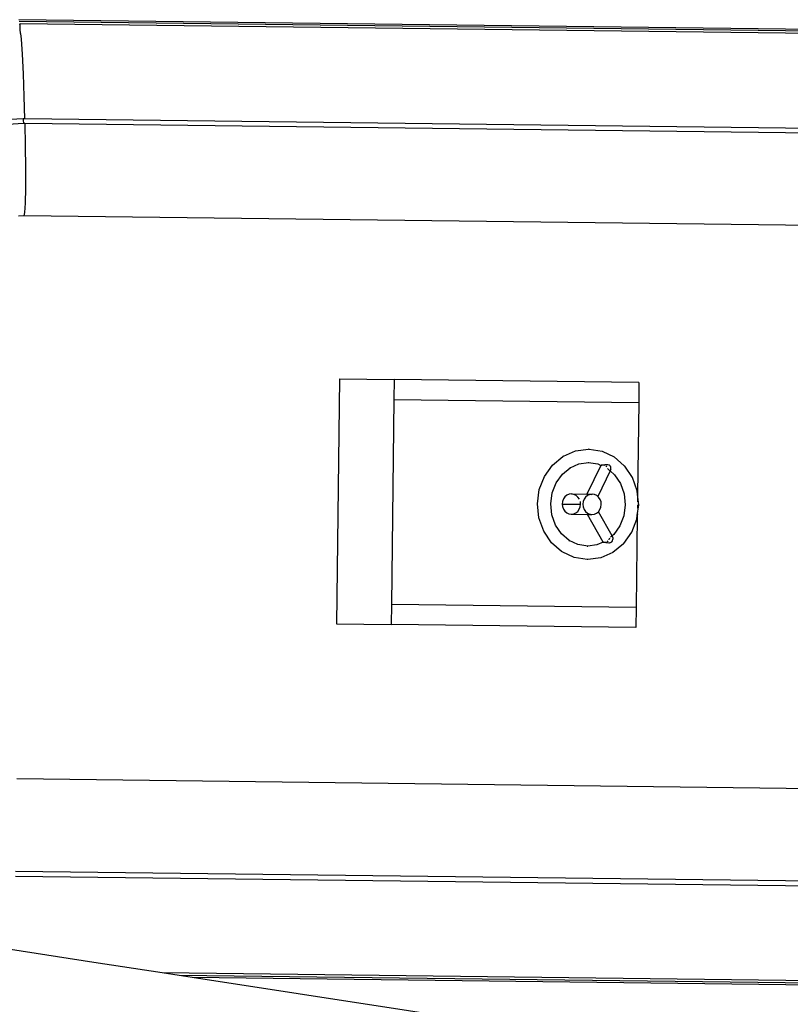
# Model space of a CAD drawing. Units: centimetres. Extents: x 1648 to 21187, y -5552 to 3163.
# Drawn here: x 3327 to 3491, y 2857 to 3066 of the extents above; entities that cross this region are included whole.
import ezdxf

# ---------------------------------------------------------------- set-up
doc = ezdxf.new("R2010")
doc.units = ezdxf.units.CM
doc.layers.add('Edges', color=7, linetype='Continuous')

# ---------------------------------------------------------------- blocks, each defined once
blk = doc.blocks.new('ferry boat pl')
at = {"layer": 'Edges'}
for p, q in [((-5659.6, 1150.89), (-5890.96, 1153.72)), ((-5659.62, 1150.5), (-5890.92, 1153.32)), ((-5890.72, 1152.82), (-5890.79, 1152.81)), ((-5890.77, 1152.67), (-5890.78, 1152.77)), ((-5890.73, 1152.78), (-5890.74, 1152.67)), ((-5890.74, 1152.67), (-5890.74, 1152.67)), ((-5890.71, 1152.78), (-5890.72, 1152.82)), ((-5659.54, 1149.99), (-5890.72, 1152.82)), ((-5890.7, 1152.67), (-5890.71, 1152.78)), ((-5890.69, 1152.5), (-5890.7, 1152.67)), ((-5890.68, 1152.27), (-5890.69, 1152.5)), ((-5890.67, 1152.01), (-5890.68, 1152.27)), ((-5890.66, 1151.73), (-5890.67, 1152.01)), ((-5890.63, 1150.76), (-5890.66, 1151.73)), ((-5890.63, 1150.76), (-5890.51, 1149.57)), ((-5890.51, 1149.57), (-5890.28, 1146.37)), ((-5890.28, 1146.37), (-5890.07, 1142.2)), ((-5890.07, 1142.2), (-5889.88, 1137.34)), ((-5889.88, 1137.34), (-5889.74, 1132.64)), ((-5890.05, 1132.65), (-5972.11, 1127.59)), ((-5890.05, 1132.65), (-5890.03, 1132.65)), ((-5890.03, 1132.65), (-5890.02, 1132.39)), ((-5889.74, 1132.64), (-5890.03, 1132.65)), ((-5890.02, 1132.39), (-5890.02, 1132.12)), ((-5890.02, 1132.12), (-5890.01, 1131.86)), ((-5890.01, 1131.86), (-5890.01, 1131.6)), ((-5675.59, 1130.03), (-5889.74, 1132.64)), ((-5890.01, 1131.6), (-5971.98, 1126.55)), ((-5889.71, 1131.6), (-5890.01, 1131.6)), ((-5889.71, 1131.6), (-5889.62, 1126.91)), ((-5675.6, 1128.98), (-5889.71, 1131.6)), ((-5889.62, 1126.91), (-5889.57, 1122.05)), ((-5889.57, 1122.05), (-5889.58, 1117.88)), ((-5889.58, 1117.88), (-5889.65, 1114.68)), ((-5889.65, 1114.68), (-5889.77, 1112.67)), ((-5889.93, 1111.98), (-5891.04, 1111.91)), ((-5889.77, 1112.67), (-5889.93, 1111.98)), ((-5720.12, 1109.91), (-5889.93, 1111.98)), ((-5822.73, 1077.28), (-5823.36, 1025.17)), ((-5822.73, 1077.28), (-5811.07, 1077.14)), ((-5811.07, 1077.14), (-5811.13, 1072.92)), ((-5758.97, 1076.5), (-5811.07, 1077.14)), ((-5758.97, 1076.5), (-5759.02, 1072.28)), ((-5811.13, 1072.92), (-5811.66, 1029.24)), ((-5811.13, 1072.92), (-5759.02, 1072.28)), ((-5759.02, 1072.28), (-5759.26, 1052.7)), ((-5777.4, 1058.92), (-5775.19, 1060.75)), ((-5775.07, 1060.82), (-5775.19, 1060.75)), ((-5775.07, 1060.82), (-5772.49, 1061.96)), ((-5772.49, 1061.96), (-5769.72, 1062.33)), ((-5769.57, 1062.31), (-5769.72, 1062.33)), ((-5769.57, 1062.31), (-5766.82, 1061.88)), ((-5766.82, 1061.88), (-5764.27, 1060.68)), ((-5764.27, 1060.68), (-5762.09, 1058.78)), ((-5779.11, 1056.52), (-5777.4, 1058.92)), ((-5775.28, 1057), (-5773.63, 1058.37)), ((-5773.7, 1058.34), (-5773.58, 1058.41)), ((-5773.7, 1058.34), (-5773.63, 1058.37)), ((-5773.63, 1058.37), (-5771.74, 1059.2)), ((-5773.63, 1058.37), (-5773.58, 1058.41)), ((-5771.74, 1059.2), (-5769.68, 1059.48)), ((-5767.09, 1058.87), (-5770.04, 1052.74)), ((-5769.8, 1059.5), (-5769.64, 1059.48)), ((-5769.8, 1059.5), (-5769.68, 1059.48)), ((-5769.68, 1059.48), (-5767.71, 1059.17)), ((-5769.68, 1059.48), (-5769.64, 1059.48)), ((-5767.71, 1059.17), (-5767.09, 1058.87)), ((-5767.09, 1058.88), (-5767.07, 1058.91)), ((-5767.08, 1058.87), (-5767.09, 1058.88)), ((-5767.09, 1058.88), (-5767.09, 1058.87)), ((-5767.09, 1058.87), (-5767.08, 1058.87)), ((-5767.01, 1058.87), (-5767.08, 1058.87)), ((-5767.07, 1058.91), (-5766.96, 1058.97)), ((-5767.07, 1058.91), (-5767.07, 1058.91)), ((-5766.94, 1058.86), (-5767.01, 1058.87)), ((-5766.96, 1058.97), (-5766.87, 1058.97)), ((-5766.83, 1058.88), (-5766.94, 1058.86)), ((-5766.87, 1058.97), (-5766.77, 1059.01)), ((-5766.66, 1058.89), (-5766.83, 1058.88)), ((-5766.77, 1059.01), (-5766.54, 1059.01)), ((-5766.58, 1058.91), (-5766.66, 1058.89)), ((-5766.33, 1058.94), (-5766.58, 1058.91)), ((-5766.54, 1059.01), (-5766.33, 1058.94)), ((-5766.27, 1058.95), (-5766.33, 1058.94)), ((-5766.33, 1058.94), (-5766.28, 1058.93)), ((-5766.25, 1058.95), (-5766.27, 1058.95)), ((-5765.93, 1059), (-5766.25, 1058.95)), ((-5766.03, 1058.77), (-5765.91, 1058.65)), ((-5765.64, 1058.99), (-5765.93, 1059)), ((-5765.91, 1058.65), (-5765.82, 1058.53)), ((-5765.82, 1058.53), (-5765.82, 1058.52)), ((-5765.59, 1058.99), (-5765.64, 1058.99)), ((-5765.3, 1058.93), (-5765.59, 1058.99)), ((-5765.1, 1058.76), (-5765.3, 1058.93)), ((-5765.08, 1058.72), (-5765.1, 1058.76)), ((-5765.02, 1058.63), (-5765.08, 1058.72)), ((-5764.97, 1058.52), (-5765.02, 1058.63)), ((-5764.95, 1058.23), (-5764.97, 1058.52)), ((-5762.01, 1058.7), (-5762.09, 1058.78)), ((-5760.36, 1056.27), (-5762.01, 1058.7)), ((-5780.2, 1053.72), (-5779.11, 1056.52)), ((-5776.6, 1055.15), (-5775.28, 1057)), ((-5765.12, 1057.68), (-5767.74, 1052.24)), ((-5765.64, 1058.23), (-5765.48, 1058.01)), ((-5765.48, 1058.01), (-5765.46, 1057.99)), ((-5765.46, 1057.99), (-5765.3, 1057.84)), ((-5765.3, 1057.84), (-5765.28, 1057.82)), ((-5765.28, 1057.82), (-5765.16, 1057.79)), ((-5765.28, 1057.82), (-5765.18, 1057.74)), ((-5764.97, 1057.99), (-5765.12, 1057.68)), ((-5765.12, 1057.68), (-5764.18, 1056.87)), ((-5764.97, 1057.99), (-5764.95, 1058.22)), ((-5764.95, 1058.22), (-5764.95, 1058.23)), ((-5764.2, 1056.89), (-5764.12, 1056.81)), ((-5764.2, 1056.89), (-5764.18, 1056.87)), ((-5764.18, 1056.87), (-5764.12, 1056.81)), ((-5764.18, 1056.87), (-5762.92, 1055.01)), ((-5759.34, 1053.46), (-5760.36, 1056.27)), ((-5777.44, 1052.99), (-5776.6, 1055.15)), ((-5762.92, 1055.01), (-5762.13, 1052.82)), ((-5780.6, 1050.7), (-5780.2, 1053.72)), ((-5777.75, 1050.67), (-5777.44, 1052.99)), ((-5774.72, 1052.16), (-5775.04, 1051.72)), ((-5774.31, 1052.5), (-5774.72, 1052.16)), ((-5773.84, 1052.71), (-5774.31, 1052.5)), ((-5773.33, 1052.78), (-5773.84, 1052.71)), ((-5773.33, 1052.78), (-5770.04, 1052.74)), ((-5772.82, 1052.7), (-5773.33, 1052.78)), ((-5772.35, 1052.48), (-5772.82, 1052.7)), ((-5771.95, 1052.13), (-5772.35, 1052.48)), ((-5771.64, 1051.68), (-5771.95, 1052.13)), ((-5770.32, 1052.11), (-5770.64, 1051.67)), ((-5769.91, 1052.45), (-5770.32, 1052.11)), ((-5770.04, 1052.74), (-5770.05, 1052.72)), ((-5770.05, 1052.72), (-5769.96, 1052.71)), ((-5769.96, 1052.71), (-5769.8, 1052.72)), ((-5769.81, 1052.68), (-5769.96, 1052.71)), ((-5769.6, 1052.59), (-5769.91, 1052.45)), ((-5769.72, 1052.66), (-5769.81, 1052.68)), ((-5769.8, 1052.72), (-5769.55, 1052.73)), ((-5769.62, 1052.6), (-5769.72, 1052.66)), ((-5769.6, 1052.59), (-5769.62, 1052.6)), ((-5769.44, 1052.66), (-5769.6, 1052.59)), ((-5769.55, 1052.73), (-5769.53, 1052.73)), ((-5769.53, 1052.73), (-5769.27, 1052.71)), ((-5769.53, 1052.73), (-5768.93, 1052.73)), ((-5769.17, 1052.7), (-5769.44, 1052.66)), ((-5769.27, 1052.71), (-5769.17, 1052.7)), ((-5768.93, 1052.73), (-5769.17, 1052.7)), ((-5768.42, 1052.65), (-5768.93, 1052.73)), ((-5767.95, 1052.43), (-5768.42, 1052.65)), ((-5767.74, 1052.24), (-5767.95, 1052.43)), ((-5767.55, 1052.08), (-5767.74, 1052.24)), ((-5767.24, 1051.62), (-5767.55, 1052.08)), ((-5762.13, 1052.82), (-5761.88, 1050.48)), ((-5759.26, 1052.7), (-5759.34, 1053.46)), ((-5759.26, 1052.7), (-5759.28, 1051.14)), ((-5759.02, 1050.44), (-5759.26, 1052.7)), ((-5780.27, 1047.68), (-5780.6, 1050.7)), ((-5777.5, 1048.34), (-5777.75, 1050.67)), ((-5775.24, 1051.2), (-5775.32, 1050.64)), ((-5775.32, 1050.64), (-5771.39, 1050.59)), ((-5775.32, 1050.64), (-5775.26, 1050.08)), ((-5775.26, 1050.08), (-5775.07, 1049.55)), ((-5775.04, 1051.72), (-5775.24, 1051.2)), ((-5771.67, 1049.51), (-5771.47, 1050.03)), ((-5771.47, 1050.03), (-5771.39, 1050.59)), ((-5771.39, 1050.59), (-5771.45, 1051.15)), ((-5770.84, 1051.15), (-5770.92, 1050.59)), ((-5770.92, 1050.59), (-5770.86, 1050.02)), ((-5770.86, 1050.02), (-5770.67, 1049.5)), ((-5770.64, 1051.67), (-5770.84, 1051.15)), ((-5767.27, 1049.46), (-5767.07, 1049.98)), ((-5767.05, 1051.1), (-5767.24, 1051.62)), ((-5767.07, 1049.98), (-5766.99, 1050.54)), ((-5766.99, 1050.54), (-5767.05, 1051.1)), ((-5761.88, 1050.48), (-5762.19, 1048.14)), ((-5759.32, 1048.19), (-5759.02, 1050.44)), ((-5759.29, 1050.44), (-5759.3, 1049.75)), ((-5776.71, 1046.16), (-5777.5, 1048.34)), ((-5775.07, 1049.55), (-5774.76, 1049.1)), ((-5774.76, 1049.1), (-5774.36, 1048.75)), ((-5774.36, 1048.75), (-5773.89, 1048.53)), ((-5773.89, 1048.53), (-5773.38, 1048.45)), ((-5773.38, 1048.45), (-5772.87, 1048.52)), ((-5773.38, 1048.45), (-5769.9, 1048.41)), ((-5772.87, 1048.52), (-5772.4, 1048.73)), ((-5772.4, 1048.73), (-5771.99, 1049.07)), ((-5771.99, 1049.07), (-5771.67, 1049.51)), ((-5770.67, 1049.5), (-5770.36, 1049.05)), ((-5770.36, 1049.05), (-5769.96, 1048.7)), ((-5769.96, 1048.7), (-5769.63, 1048.54)), ((-5769.91, 1048.43), (-5769.83, 1048.46)), ((-5769.91, 1048.42), (-5769.91, 1048.43)), ((-5769.82, 1048.41), (-5769.91, 1048.42)), ((-5769.9, 1048.41), (-5769.91, 1048.42)), ((-5769.9, 1048.41), (-5769.82, 1048.41)), ((-5766.57, 1042.53), (-5769.9, 1048.41)), ((-5769.83, 1048.46), (-5769.72, 1048.48)), ((-5769.65, 1048.41), (-5769.82, 1048.41)), ((-5769.82, 1048.41), (-5768.98, 1048.4)), ((-5769.72, 1048.48), (-5769.68, 1048.51)), ((-5769.68, 1048.51), (-5769.63, 1048.54)), ((-5769.42, 1048.43), (-5769.65, 1048.41)), ((-5769.63, 1048.54), (-5769.49, 1048.48)), ((-5769.49, 1048.48), (-5769.26, 1048.44)), ((-5769.26, 1048.44), (-5769.42, 1048.43)), ((-5769.26, 1048.44), (-5768.98, 1048.4)), ((-5768.98, 1048.4), (-5768.47, 1048.46)), ((-5768.47, 1048.46), (-5768, 1048.67)), ((-5768, 1048.67), (-5767.6, 1049)), ((-5767.6, 1049), (-5767.59, 1049.01)), ((-5764.68, 1043.86), (-5767.6, 1049)), ((-5767.59, 1049.01), (-5767.27, 1049.46)), ((-5762.19, 1048.14), (-5763.03, 1045.97)), ((-5759.32, 1048.19), (-5759.56, 1028.61)), ((-5759.42, 1047.43), (-5759.32, 1048.19)), ((-5759.31, 1048.57), (-5759.32, 1048.19)), ((-5779.25, 1044.85), (-5780.27, 1047.68)), ((-5775.44, 1044.28), (-5776.71, 1046.16)), ((-5763.03, 1045.97), (-5764.34, 1044.14)), ((-5760.5, 1044.64), (-5759.42, 1047.43)), ((-5777.6, 1042.41), (-5779.25, 1044.85)), ((-5773.82, 1042.87), (-5775.44, 1044.28)), ((-5764.85, 1043.71), (-5765.01, 1043.57)), ((-5764.83, 1043.73), (-5764.85, 1043.71)), ((-5764.68, 1043.86), (-5764.83, 1043.73)), ((-5764.71, 1043.76), (-5764.83, 1043.73)), ((-5764.67, 1043.75), (-5764.71, 1043.76)), ((-5764.34, 1044.14), (-5764.68, 1043.86)), ((-5764.6, 1043.71), (-5764.68, 1043.86)), ((-5764.6, 1043.71), (-5764.67, 1043.75)), ((-5764.55, 1043.62), (-5764.6, 1043.71)), ((-5764.52, 1043.56), (-5764.55, 1043.62)), ((-5764.35, 1044.12), (-5764.27, 1044.19)), ((-5764.34, 1044.14), (-5764.35, 1044.12)), ((-5764.27, 1044.19), (-5764.34, 1044.14)), ((-5762.21, 1042.25), (-5760.5, 1044.64)), ((-5775.43, 1040.53), (-5777.6, 1042.41)), ((-5773.88, 1042.91), (-5773.77, 1042.83)), ((-5773.82, 1042.87), (-5773.88, 1042.91)), ((-5771.95, 1041.99), (-5773.82, 1042.87)), ((-5773.77, 1042.83), (-5773.82, 1042.87)), ((-5769.89, 1041.67), (-5771.95, 1041.99)), ((-5769.89, 1041.67), (-5770.02, 1041.65)), ((-5770.02, 1041.65), (-5769.86, 1041.66)), ((-5767.92, 1041.93), (-5769.89, 1041.67)), ((-5769.86, 1041.66), (-5769.89, 1041.67)), ((-5766.57, 1042.53), (-5767.92, 1041.93)), ((-5766.55, 1042.54), (-5766.57, 1042.53)), ((-5766.56, 1042.52), (-5766.57, 1042.53)), ((-5766.56, 1042.52), (-5766.55, 1042.54)), ((-5766.54, 1042.5), (-5766.56, 1042.52)), ((-5766.55, 1042.54), (-5766.48, 1042.53)), ((-5766.53, 1042.5), (-5766.54, 1042.5)), ((-5766.41, 1042.44), (-5766.53, 1042.5)), ((-5766.48, 1042.53), (-5766.41, 1042.54)), ((-5766.41, 1042.54), (-5766.31, 1042.52)), ((-5766.32, 1042.44), (-5766.41, 1042.44)), ((-5766.3, 1042.43), (-5766.32, 1042.44)), ((-5766.31, 1042.52), (-5766.13, 1042.51)), ((-5766.13, 1042.51), (-5766.05, 1042.48)), ((-5766.05, 1042.48), (-5765.73, 1042.44)), ((-5765.76, 1042.58), (-5765.8, 1042.56)), ((-5765.58, 1042.77), (-5765.76, 1042.58)), ((-5765.73, 1042.44), (-5765.71, 1042.44)), ((-5765.71, 1042.44), (-5765.37, 1042.39)), ((-5765.36, 1043.07), (-5765.38, 1043.03)), ((-5765.37, 1042.39), (-5765.22, 1042.4)), ((-5765.28, 1043.22), (-5765.36, 1043.07)), ((-5765.2, 1043.31), (-5765.28, 1043.22)), ((-5765.22, 1042.4), (-5765.08, 1042.43)), ((-5765.08, 1042.43), (-5765.04, 1042.43)), ((-5765.03, 1043.56), (-5765.04, 1043.55)), ((-5765.04, 1042.43), (-5764.78, 1042.56)), ((-5765.01, 1043.57), (-5765.03, 1043.56)), ((-5764.78, 1042.56), (-5764.61, 1042.79)), ((-5764.61, 1042.79), (-5764.6, 1042.83)), ((-5764.6, 1042.83), (-5764.51, 1043.06)), ((-5764.49, 1043.34), (-5764.52, 1043.56)), ((-5764.51, 1043.06), (-5764.49, 1043.33)), ((-5762.29, 1042.18), (-5764.51, 1040.34)), ((-5764.49, 1043.33), (-5764.49, 1043.34)), ((-5762.21, 1042.25), (-5762.29, 1042.18)), ((-5775.32, 1040.46), (-5775.43, 1040.53)), ((-5772.76, 1039.25), (-5775.32, 1040.46)), ((-5764.51, 1040.34), (-5767.09, 1039.2)), ((-5770.01, 1038.82), (-5772.76, 1039.25)), ((-5769.85, 1038.83), (-5770.01, 1038.82)), ((-5767.09, 1039.2), (-5769.85, 1038.83)), ((-5811.66, 1029.24), (-5811.71, 1025.02)), ((-5759.56, 1028.61), (-5811.66, 1029.24)), ((-5759.56, 1028.61), (-5759.61, 1024.39)), ((-5823.36, 1025.17), (-5811.71, 1025.02)), ((-5759.61, 1024.39), (-5811.71, 1025.02)), ((-5721.59, 990.04), (-5891.4, 992.12)), ((-5891.66, 972.5), (-5677.55, 969.89)), ((-5891.71, 971.46), (-5677.56, 968.84)), ((-5892.76, 955.88), (-5875, 953.15)), ((-5875, 953.15), (-5860.44, 950.91)), ((-5860.44, 950.91), (-5662, 948.49)), ((-5860.44, 950.91), (-5856.86, 950.37)), ((-5856.86, 950.37), (-5662.1, 947.99)), ((-5856.86, 950.37), (-5854.05, 949.93)), ((-5854.05, 949.93), (-5662.09, 947.59)), ((-5854.05, 949.93), (-5150.33, 841.88))]:
    blk.add_line(p, q, dxfattribs=at)

msp = doc.modelspace()

# ---------------------------------------------------------------- block references
msp.add_blockref('ferry boat pl', (9217.41, 1912.36))

doc.saveas('drawing.dxf')
